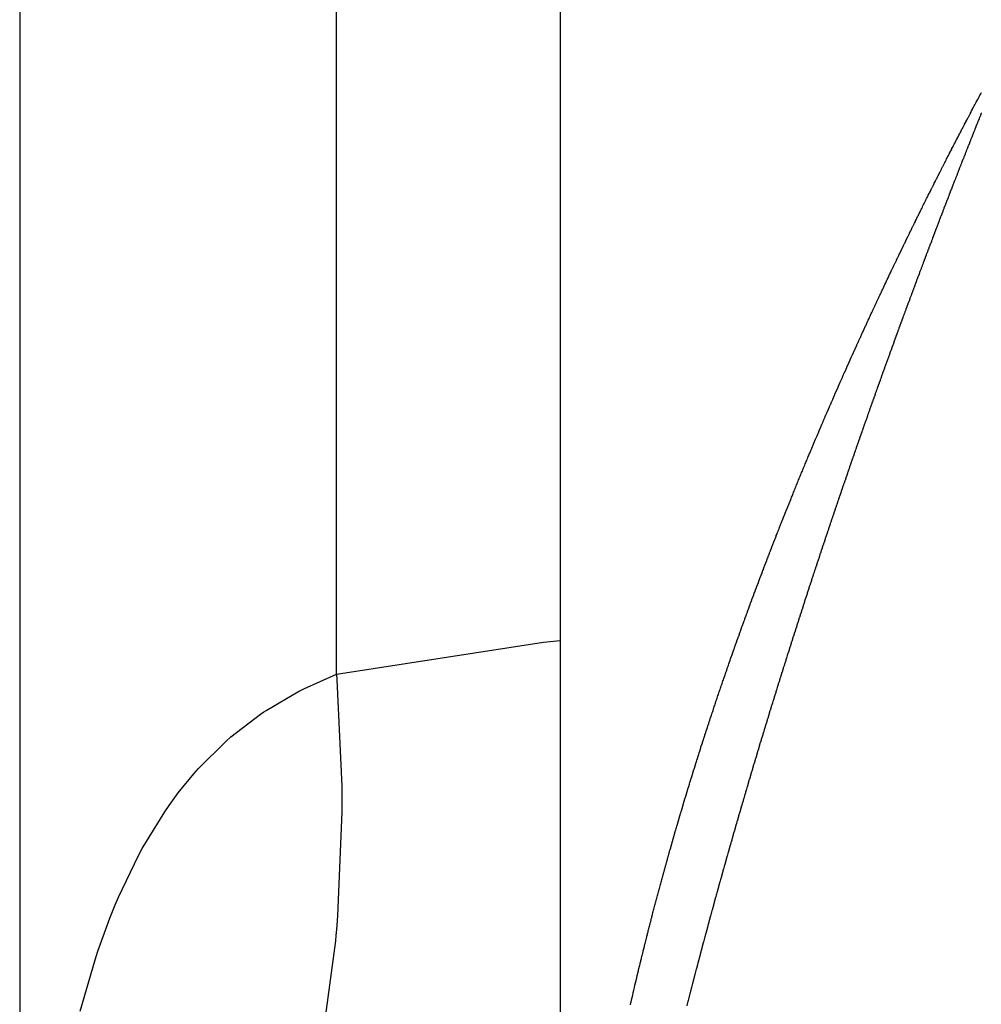
# Model space of a CAD drawing. Units: millimetres. Extents: x -268 to 441, y -276 to 276.
# Drawn here: x 11 to 13, y -208 to -206 of the extents above; entities that cross this region are included whole.
import ezdxf

# ---------------------------------------------------------------- set-up
doc = ezdxf.new("R2010")
doc.units = ezdxf.units.MM
doc.linetypes.add('DASHED', pattern=[9.652, 8.128, -1.524])
doc.layers.add('nevidi', color=4, linetype='DASHED')

msp = doc.modelspace()

# ---------------------------------------------------------------- linework, layer by layer
at = {"color": 2}
for p, q in [((11.5, -159.5), (11.5, -252.5)), ((12.5, -204.8732), (12.5, -207.1268)), ((12.5, -207.1268), (12.5, -209.1408))]:
    msp.add_line(p, q, dxfattribs=at)
for points in [[(13.2764, -206.1178), (13.2767, -206.1171), (13.278, -206.1149), (13.2792, -206.1126)], [(13.1502, -206.3647), (13.1506, -206.3639), (13.1524, -206.3602), (13.1528, -206.3593), (13.1546, -206.3558), (13.1551, -206.3547), (13.1568, -206.3513), (13.1574, -206.3501), (13.1589, -206.3469), (13.1596, -206.3455), (13.1611, -206.3425), (13.1619, -206.3409), (13.1633, -206.338), (13.1641, -206.3364), (13.1655, -206.3336), (13.1664, -206.3318), (13.1677, -206.3292), (13.1687, -206.3273), (13.1699, -206.3248), (13.1709, -206.3227), (13.1721, -206.3203), (13.1732, -206.3181), (13.1743, -206.3159), (13.1755, -206.3135), (13.1764, -206.3116), (13.1777, -206.309), (13.1786, -206.3072), (13.18, -206.3044), (13.1808, -206.3028), (13.1823, -206.2998), (13.183, -206.2984), (13.1846, -206.2953), (13.1852, -206.294), (13.1869, -206.2907), (13.1874, -206.2897), (13.1892, -206.286), (13.1896, -206.2852), (13.1916, -206.2814), (13.1919, -206.2808), (13.1939, -206.2768), (13.1941, -206.2764), (13.1962, -206.2723), (13.1963, -206.2721), (13.198, -206.2686), (13.1985, -206.2677), (13.2006, -206.2634), (13.2007, -206.2633), (13.2028, -206.2592), (13.2031, -206.2586), (13.204, -206.2569), (13.2051, -206.2547), (13.2055, -206.254), (13.2072, -206.2505), (13.2078, -206.2494), (13.2094, -206.2461), (13.2101, -206.2449), (13.2116, -206.242), (13.2124, -206.2403), (13.2137, -206.2377), (13.2147, -206.2357), (13.2159, -206.2334), (13.217, -206.2313), (13.2181, -206.2291), (13.2194, -206.2266), (13.2203, -206.2248), (13.2218, -206.222), (13.2225, -206.2206), (13.2241, -206.2174), (13.2246, -206.2165), (13.2265, -206.2128), (13.2268, -206.2122), (13.2288, -206.2083), (13.2289, -206.2081), (13.2302, -206.2057), (13.2311, -206.204), (13.2312, -206.2038), (13.2332, -206.1999), (13.2336, -206.1992), (13.2353, -206.1958), (13.2359, -206.1946), (13.2374, -206.1917), (13.2383, -206.19), (13.2396, -206.1876), (13.2407, -206.1855), (13.2417, -206.1835), (13.2431, -206.1809), (13.2438, -206.1794), (13.2454, -206.1764), (13.2459, -206.1755), (13.2478, -206.1718), (13.2479, -206.1716), (13.2489, -206.1698), (13.25, -206.1676), (13.2502, -206.1673), (13.252, -206.1637), (13.2526, -206.1627), (13.2541, -206.1599), (13.255, -206.1581), (13.2561, -206.156), (13.2574, -206.1536), (13.2581, -206.1522), (13.2598, -206.149), (13.26, -206.1487), (13.261, -206.1467), (13.262, -206.1449), (13.2622, -206.1444), (13.2639, -206.1413), (13.2646, -206.1399), (13.2658, -206.1377), (13.267, -206.1354), (13.2676, -206.1343), (13.2694, -206.1308), (13.2695, -206.1307), (13.2712, -206.1275), (13.2719, -206.1263), (13.273, -206.1242), (13.2743, -206.1218), (13.2747, -206.121), (13.2756, -206.1193), (13.2764, -206.1178)], [(13.0241, -206.635), (13.0259, -206.6308), (13.026, -206.6306), (13.0261, -206.6304), (13.028, -206.6261), (13.0281, -206.6259), (13.0301, -206.6215), (13.0302, -206.6213), (13.0321, -206.6169), (13.0322, -206.6167), (13.0341, -206.6124), (13.0343, -206.612), (13.0362, -206.6078), (13.0364, -206.6074), (13.0382, -206.6034), (13.0384, -206.6028), (13.0402, -206.5988), (13.0405, -206.5982), (13.0423, -206.5943), (13.0426, -206.5937), (13.0443, -206.5897), (13.0446, -206.5891), (13.0463, -206.5853), (13.0467, -206.5845), (13.0484, -206.5807), (13.0488, -206.5799), (13.0504, -206.5762), (13.0509, -206.5752), (13.0525, -206.5717), (13.053, -206.5706), (13.0546, -206.5671), (13.0551, -206.566), (13.0566, -206.5627), (13.0572, -206.5615), (13.0587, -206.5581), (13.0592, -206.5569), (13.0608, -206.5536), (13.0613, -206.5523), (13.0629, -206.549), (13.0634, -206.5477), (13.0649, -206.5445), (13.0656, -206.5431), (13.067, -206.54), (13.0677, -206.5385), (13.0691, -206.5355), (13.0698, -206.5339), (13.0711, -206.531), (13.0719, -206.5293), (13.0732, -206.5265), (13.0741, -206.5247), (13.0753, -206.522), (13.0762, -206.5201), (13.0774, -206.5174), (13.0783, -206.5155), (13.0795, -206.5129), (13.0805, -206.5109), (13.0816, -206.5084), (13.0826, -206.5063), (13.0837, -206.5039), (13.0847, -206.5017), (13.0858, -206.4994), (13.0869, -206.4971), (13.0879, -206.4949), (13.089, -206.4925), (13.09, -206.4904), (13.0912, -206.4879), (13.0922, -206.4858), (13.0933, -206.4833), (13.0942, -206.4814), (13.0955, -206.4787), (13.0964, -206.4768), (13.0977, -206.4741), (13.0985, -206.4723), (13.0998, -206.4695), (13.1006, -206.4679), (13.102, -206.465), (13.1028, -206.4633), (13.1042, -206.4603), (13.1049, -206.4587), (13.1064, -206.4557), (13.107, -206.4543), (13.1085, -206.4511), (13.1091, -206.4498), (13.1107, -206.4465), (13.1113, -206.4453), (13.1129, -206.4419), (13.1134, -206.4409), (13.1151, -206.4373), (13.1156, -206.4363), (13.1173, -206.4328), (13.1177, -206.4318), (13.1194, -206.4282), (13.1199, -206.4274), (13.1217, -206.4236), (13.122, -206.4228), (13.1239, -206.419), (13.1242, -206.4184), (13.1261, -206.4144), (13.1263, -206.4139), (13.1283, -206.4098), (13.1285, -206.4094), (13.1305, -206.4053), (13.1307, -206.4049), (13.1327, -206.4007), (13.1328, -206.4005), (13.1349, -206.3961), (13.135, -206.3959), (13.1367, -206.3925), (13.1371, -206.3915), (13.1393, -206.3871), (13.1394, -206.3869), (13.1415, -206.3825), (13.1416, -206.3823), (13.1437, -206.3781), (13.1439, -206.3777), (13.1458, -206.3737), (13.1461, -206.3731), (13.148, -206.3691), (13.1483, -206.3685), (13.1502, -206.3647)], [(12.9082, -206.9113), (12.9087, -206.91), (12.91, -206.9066), (12.9105, -206.9054), (12.9117, -206.9023), (12.9123, -206.9009), (12.9135, -206.8977), (12.9141, -206.8963), (12.9153, -206.8932), (12.9159, -206.8917), (12.9171, -206.8886), (12.9177, -206.8872), (12.919, -206.8841), (12.9195, -206.8826), (12.9207, -206.8797), (12.9214, -206.8781), (12.9225, -206.8752), (12.9232, -206.8735), (12.9244, -206.8706), (12.925, -206.869), (12.9262, -206.866), (12.9269, -206.8644), (12.928, -206.8616), (12.9288, -206.8598), (12.9299, -206.857), (12.9306, -206.8552), (12.9317, -206.8524), (12.9325, -206.8506), (12.9335, -206.848), (12.9343, -206.846), (12.9353, -206.8436), (12.9362, -206.8415), (12.9372, -206.839), (12.938, -206.8369), (12.939, -206.8344), (12.9399, -206.8324), (12.9409, -206.8298), (12.9418, -206.8277), (12.9428, -206.8253), (12.9437, -206.8231), (12.9446, -206.8208), (12.9456, -206.8185), (12.9465, -206.8163), (12.9474, -206.814), (12.9484, -206.8117), (12.9493, -206.8094), (12.9502, -206.8073), (12.9512, -206.8049), (12.9521, -206.8028), (12.9531, -206.8003), (12.954, -206.7983), (12.955, -206.7958), (12.9559, -206.7937), (12.9569, -206.7912), (12.9577, -206.7892), (12.9588, -206.7866), (12.9596, -206.7847), (12.9607, -206.782), (12.9615, -206.7801), (12.9627, -206.7774), (12.9634, -206.7756), (12.9646, -206.7728), (12.9653, -206.7711), (12.9665, -206.7682), (12.9672, -206.7665), (12.9685, -206.7636), (12.9691, -206.762), (12.9704, -206.759), (12.971, -206.7575), (12.9723, -206.7544), (12.973, -206.7529), (12.9743, -206.7498), (12.9749, -206.7484), (12.9762, -206.7452), (12.9768, -206.7439), (12.9782, -206.7406), (12.9787, -206.7393), (12.9802, -206.736), (12.9807, -206.7348), (12.9821, -206.7314), (12.9826, -206.7304), (12.9841, -206.7268), (12.9845, -206.7258), (12.986, -206.7222), (12.9865, -206.7212), (12.988, -206.7176), (12.9884, -206.7168), (12.99, -206.713), (12.9903, -206.7122), (12.992, -206.7084), (12.9923, -206.7076), (12.9939, -206.7038), (12.9943, -206.703), (12.9959, -206.6992), (12.9962, -206.6986), (12.9979, -206.6947), (12.9982, -206.694), (12.9999, -206.6901), (13.0002, -206.6894), (13.0019, -206.6855), (13.0022, -206.6849), (13.0039, -206.6809), (13.0041, -206.6805), (13.0059, -206.6763), (13.0061, -206.6759), (13.0079, -206.6717), (13.0081, -206.6713), (13.0099, -206.6671), (13.01, -206.6669), (13.0119, -206.6625), (13.012, -206.6623), (13.0139, -206.658), (13.014, -206.6577), (13.0159, -206.6534), (13.016, -206.6532), (13.018, -206.6488), (13.02, -206.6442), (13.0218, -206.64), (13.022, -206.6396), (13.0241, -206.635)], [(12.8072, -207.1837), (12.8078, -207.1818), (12.8088, -207.1791), (12.8094, -207.1773), (12.8104, -207.1746), (12.811, -207.1728), (12.8119, -207.17), (12.8125, -207.1684), (12.8135, -207.1655), (12.8141, -207.1638), (12.8151, -207.1609), (12.8157, -207.1592), (12.8167, -207.1563), (12.8173, -207.1547), (12.8183, -207.1518), (12.8188, -207.1503), (12.8199, -207.1472), (12.8205, -207.1457), (12.8216, -207.1426), (12.822, -207.1412), (12.8232, -207.1381), (12.8236, -207.1368), (12.8248, -207.1335), (12.8252, -207.1323), (12.8264, -207.1289), (12.8268, -207.1277), (12.828, -207.1244), (12.8285, -207.1232), (12.8297, -207.1198), (12.83, -207.1188), (12.8313, -207.1153), (12.8316, -207.1143), (12.8329, -207.1108), (12.8333, -207.1098), (12.8345, -207.1063), (12.8349, -207.1053), (12.8361, -207.1018), (12.8365, -207.1007), (12.8378, -207.0972), (12.8382, -207.0962), (12.8394, -207.0927), (12.8398, -207.0917), (12.8411, -207.0881), (12.8414, -207.0873), (12.8427, -207.0835), (12.843, -207.0827), (12.8444, -207.079), (12.8447, -207.0782), (12.8461, -207.0744), (12.8464, -207.0736), (12.8477, -207.0699), (12.848, -207.0692), (12.8494, -207.0653), (12.8496, -207.0647), (12.8511, -207.0607), (12.8513, -207.0601), (12.8528, -207.0562), (12.853, -207.0556), (12.8545, -207.0516), (12.8546, -207.0512), (12.8562, -207.0471), (12.8563, -207.0466), (12.8578, -207.0425), (12.858, -207.0421), (12.8595, -207.0379), (12.8597, -207.0375), (12.8612, -207.0334), (12.8613, -207.0332), (12.8629, -207.0288), (12.863, -207.0286), (12.8646, -207.0243), (12.8647, -207.0241), (12.8664, -207.0197), (12.8664, -207.0195), (12.8681, -207.0152), (12.8698, -207.0105), (12.8704, -207.009), (12.8715, -207.0061), (12.8715, -207.0059), (12.8732, -207.0016), (12.8733, -207.0014), (12.8749, -206.9971), (12.875, -206.9969), (12.8766, -206.9925), (12.8767, -206.9923), (12.8784, -206.9879), (12.8785, -206.9877), (12.8801, -206.9835), (12.8802, -206.9831), (12.8818, -206.9789), (12.882, -206.9785), (12.8835, -206.9745), (12.8837, -206.9739), (12.8853, -206.97), (12.8855, -206.9694), (12.887, -206.9654), (12.8873, -206.9648), (12.8888, -206.9609), (12.889, -206.9603), (12.8905, -206.9563), (12.8908, -206.9557), (12.8922, -206.9519), (12.8925, -206.9512), (12.894, -206.9474), (12.8943, -206.9466), (12.8958, -206.9429), (12.8961, -206.942), (12.8975, -206.9383), (12.8979, -206.9375), (12.8993, -206.9338), (12.8996, -206.9329), (12.901, -206.9294), (12.9014, -206.9284), (12.9028, -206.9249), (12.9032, -206.9238), (12.9046, -206.9203), (12.905, -206.9192), (12.9064, -206.9158), (12.9068, -206.9146), (12.9082, -206.9113)], [(12.7186, -207.4609), (12.7188, -207.4602), (12.7199, -207.4563), (12.72, -207.4559), (12.7212, -207.4518), (12.7214, -207.4514), (12.7226, -207.4473), (12.7227, -207.4469), (12.7239, -207.4428), (12.724, -207.4424), (12.7253, -207.4382), (12.7254, -207.4378), (12.7266, -207.4337), (12.7267, -207.4334), (12.728, -207.4291), (12.7281, -207.4289), (12.7294, -207.4245), (12.7307, -207.42), (12.7321, -207.4155), (12.7335, -207.411), (12.7348, -207.4064), (12.7362, -207.4021), (12.7362, -207.4019), (12.7376, -207.3975), (12.7376, -207.3973), (12.739, -207.3929), (12.739, -207.3927), (12.7398, -207.3902), (12.7403, -207.3886), (12.7404, -207.3882), (12.7417, -207.3841), (12.7418, -207.3837), (12.7431, -207.3795), (12.7432, -207.3791), (12.7445, -207.375), (12.7446, -207.3746), (12.7459, -207.3705), (12.746, -207.3701), (12.7472, -207.3661), (12.7474, -207.3655), (12.7487, -207.3616), (12.7489, -207.361), (12.7501, -207.357), (12.7503, -207.3564), (12.7515, -207.3526), (12.7517, -207.3518), (12.7529, -207.3481), (12.7531, -207.3473), (12.7543, -207.3436), (12.7546, -207.3428), (12.7557, -207.3391), (12.756, -207.3383), (12.7572, -207.3346), (12.7574, -207.3338), (12.7586, -207.3302), (12.7589, -207.3292), (12.76, -207.3257), (12.7603, -207.3246), (12.7615, -207.3211), (12.7618, -207.3201), (12.7629, -207.3167), (12.7633, -207.3155), (12.7643, -207.3122), (12.7647, -207.311), (12.7658, -207.3077), (12.7662, -207.3065), (12.7672, -207.3032), (12.7676, -207.302), (12.7687, -207.2987), (12.7691, -207.2974), (12.7701, -207.2943), (12.7706, -207.2929), (12.7716, -207.2898), (12.7721, -207.2883), (12.7731, -207.2852), (12.7736, -207.2837), (12.7745, -207.2808), (12.775, -207.2792), (12.776, -207.2763), (12.7765, -207.2746), (12.7775, -207.2717), (12.778, -207.27), (12.779, -207.2673), (12.7796, -207.2655), (12.7804, -207.2628), (12.7811, -207.2609), (12.7819, -207.2583), (12.7826, -207.2564), (12.7834, -207.2537), (12.7841, -207.2519), (12.7849, -207.2492), (12.7856, -207.2474), (12.7865, -207.2447), (12.7871, -207.2428), (12.7879, -207.2403), (12.7886, -207.2383), (12.7894, -207.2358), (12.7901, -207.2337), (12.791, -207.2312), (12.7917, -207.2291), (12.7925, -207.2269), (12.7932, -207.2246), (12.794, -207.2223), (12.7948, -207.22), (12.7955, -207.2177), (12.7963, -207.2155), (12.7971, -207.2133), (12.7979, -207.2109), (12.7986, -207.2088), (12.7994, -207.2064), (12.8001, -207.2043), (12.801, -207.2018), (12.8017, -207.1998), (12.8025, -207.1973), (12.8032, -207.1953), (12.8041, -207.1928), (12.8048, -207.1908), (12.8056, -207.1883), (12.8063, -207.1863), (12.8072, -207.1837)], [(12.6467, -207.7294), (12.6469, -207.7288), (12.6478, -207.725), (12.648, -207.7242), (12.6489, -207.7205), (12.6491, -207.7197), (12.65, -207.716), (12.6502, -207.7152), (12.6511, -207.7115), (12.6513, -207.7106), (12.6522, -207.7069), (12.6524, -207.7061), (12.6533, -207.7026), (12.6535, -207.7016), (12.6544, -207.6981), (12.6546, -207.6971), (12.6555, -207.6936), (12.6558, -207.6925), (12.6566, -207.689), (12.6569, -207.688), (12.6577, -207.6846), (12.658, -207.6834), (12.6589, -207.68), (12.6592, -207.6788), (12.66, -207.6756), (12.6603, -207.6742), (12.6611, -207.6711), (12.6615, -207.6697), (12.6623, -207.6666), (12.6626, -207.6652), (12.6634, -207.6621), (12.6638, -207.6606), (12.6645, -207.6577), (12.6649, -207.6561), (12.6657, -207.6532), (12.6661, -207.6516), (12.6668, -207.6487), (12.6673, -207.6471), (12.668, -207.6442), (12.6684, -207.6425), (12.6692, -207.6397), (12.6696, -207.638), (12.6703, -207.6352), (12.6708, -207.6334), (12.6715, -207.6307), (12.672, -207.6289), (12.6727, -207.6263), (12.6732, -207.6243), (12.6738, -207.6218), (12.6744, -207.6197), (12.675, -207.6172), (12.6756, -207.6152), (12.6762, -207.6127), (12.6768, -207.6107), (12.6774, -207.6083), (12.678, -207.6061), (12.6786, -207.6039), (12.6792, -207.6016), (12.6798, -207.5993), (12.6804, -207.5971), (12.681, -207.5948), (12.6816, -207.5926), (12.6822, -207.5903), (12.6828, -207.588), (12.6834, -207.5859), (12.684, -207.5835), (12.6846, -207.5814), (12.6853, -207.5789), (12.6858, -207.5769), (12.6865, -207.5744), (12.687, -207.5725), (12.6877, -207.5698), (12.6883, -207.5679), (12.689, -207.5652), (12.6895, -207.5635), (12.6902, -207.5607), (12.6907, -207.5591), (12.6915, -207.5562), (12.6919, -207.5545), (12.6927, -207.5517), (12.6932, -207.55), (12.694, -207.5471), (12.6944, -207.5455), (12.6952, -207.5426), (12.6957, -207.541), (12.6965, -207.5381), (12.6969, -207.5365), (12.6977, -207.5336), (12.6981, -207.5321), (12.699, -207.529), (12.6994, -207.5276), (12.7003, -207.5245), (12.7007, -207.5231), (12.7016, -207.5199), (12.7019, -207.5186), (12.7029, -207.5153), (12.7032, -207.5141), (12.7042, -207.5108), (12.7045, -207.5097), (12.7055, -207.5062), (12.7057, -207.5052), (12.7067, -207.5017), (12.707, -207.5007), (12.708, -207.4972), (12.7083, -207.4962), (12.7093, -207.4927), (12.7096, -207.4917), (12.7107, -207.4881), (12.7109, -207.4873), (12.712, -207.4835), (12.7122, -207.4827), (12.7133, -207.4789), (12.7135, -207.4783), (12.7146, -207.4744), (12.7148, -207.4738), (12.7159, -207.4699), (12.7161, -207.4693), (12.7173, -207.4654), (12.7174, -207.4648), (12.7186, -207.4609)], [(12.6299, -207.8013), (12.6308, -207.7971), (12.6309, -207.7967), (12.6319, -207.7925), (12.6319, -207.7923), (12.6329, -207.7879), (12.633, -207.7877), (12.634, -207.7834), (12.6351, -207.7788), (12.6361, -207.7743), (12.6361, -207.7741), (12.6372, -207.7697), (12.6382, -207.7654), (12.6382, -207.7652), (12.6392, -207.7609), (12.6393, -207.7607), (12.6403, -207.7564), (12.6403, -207.7561), (12.6414, -207.7518), (12.6414, -207.7516), (12.6424, -207.7475), (12.6425, -207.7471), (12.6435, -207.7429), (12.6436, -207.7425), (12.6446, -207.7384), (12.6447, -207.7379), (12.6456, -207.7339), (12.6458, -207.7334), (12.6467, -207.7294)]]:
    msp.add_lwpolyline(points, dxfattribs=at)
at = {"layer": 'nevidi', "color": 7, "linetype": 'Continuous'}
msp.add_line((12.0858, -207.1896), (12.0858, -204.8104), dxfattribs=at)
for points in [[(13.2791, -206.1503), (13.2787, -206.1512), (13.2771, -206.1554), (13.2767, -206.1563), (13.275, -206.1604), (13.2747, -206.1613), (13.273, -206.1655), (13.2727, -206.1664), (13.271, -206.1705), (13.2706, -206.1714), (13.269, -206.1754), (13.2687, -206.1764), (13.2671, -206.1804), (13.2666, -206.1816), (13.2651, -206.1855), (13.2646, -206.1866), (13.2631, -206.1905), (13.2626, -206.1916), (13.2611, -206.1956), (13.2607, -206.1965)], [(13.2607, -206.1965), (13.2591, -206.2006), (13.2587, -206.2015), (13.2571, -206.2057), (13.2567, -206.2066), (13.2551, -206.2107), (13.2547, -206.2117), (13.2531, -206.2158), (13.2527, -206.2167), (13.2511, -206.2208), (13.2507, -206.2218), (13.2491, -206.2259), (13.2487, -206.2268), (13.2471, -206.231), (13.2467, -206.2319), (13.2456, -206.2348), (13.2451, -206.236), (13.2448, -206.2369), (13.2431, -206.2411), (13.2428, -206.242), (13.2411, -206.2462), (13.2408, -206.2471), (13.2392, -206.2512), (13.2388, -206.2521), (13.2372, -206.2563), (13.2368, -206.2572), (13.2352, -206.2613), (13.2349, -206.2623), (13.2333, -206.2663), (13.2329, -206.2673), (13.2313, -206.2713), (13.2309, -206.2724), (13.2294, -206.2763), (13.2289, -206.2775), (13.2274, -206.2814), (13.227, -206.2825), (13.2255, -206.2864), (13.225, -206.2876), (13.2235, -206.2915), (13.2231, -206.2924), (13.2215, -206.2966), (13.2212, -206.2975), (13.2196, -206.3016), (13.2192, -206.3026), (13.2176, -206.3067), (13.2173, -206.3076), (13.2157, -206.3118), (13.2153, -206.3127), (13.2137, -206.3168), (13.2134, -206.3178), (13.2118, -206.3219), (13.2114, -206.3228), (13.2098, -206.327), (13.2095, -206.3279), (13.2079, -206.332), (13.2075, -206.3329), (13.2059, -206.3371), (13.2056, -206.338), (13.204, -206.3422), (13.2036, -206.3431), (13.2021, -206.3471), (13.2017, -206.3481), (13.2002, -206.3521), (13.1998, -206.3532), (13.1983, -206.3571), (13.1978, -206.3583), (13.1963, -206.3622), (13.1959, -206.3633), (13.1944, -206.3673), (13.1941, -206.3682), (13.1925, -206.3723), (13.1921, -206.3732), (13.1906, -206.3774), (13.1902, -206.3783), (13.1886, -206.3824), (13.1883, -206.3834), (13.1867, -206.3875), (13.1864, -206.3884), (13.1848, -206.3926), (13.1844, -206.3935), (13.1829, -206.3976), (13.1825, -206.3986), (13.181, -206.4027), (13.1806, -206.4036), (13.179, -206.4078), (13.1787, -206.4087), (13.1771, -206.4128), (13.1768, -206.4138), (13.1752, -206.4179), (13.1749, -206.4188), (13.1733, -206.4229), (13.173, -206.4239), (13.1715, -206.4278), (13.1711, -206.429), (13.1696, -206.4329), (13.1692, -206.434), (13.1677, -206.4379), (13.1673, -206.4391), (13.1658, -206.443), (13.1654, -206.444), (13.1639, -206.4481), (13.1636, -206.449), (13.162, -206.4531), (13.1617, -206.4541), (13.1601, -206.4582), (13.1598, -206.4591), (13.1582, -206.4633), (13.1579, -206.4642), (13.1563, -206.4683), (13.156, -206.4692), (13.1545, -206.4734), (13.1541, -206.4743), (13.1526, -206.4785), (13.1522, -206.4794), (13.1507, -206.4835), (13.1503, -206.4844), (13.1488, -206.4886), (13.1485, -206.4895), (13.1469, -206.4936), (13.1466, -206.4946)], [(13.1466, -206.4946), (13.1451, -206.4987), (13.1447, -206.4996), (13.1432, -206.5038), (13.1428, -206.5047), (13.1413, -206.5088), (13.141, -206.5097), (13.1395, -206.5139), (13.1391, -206.5148), (13.1376, -206.5188), (13.1373, -206.5198), (13.1358, -206.5238), (13.1354, -206.5249), (13.1339, -206.5288), (13.1335, -206.53), (13.1321, -206.5339), (13.1317, -206.535), (13.1302, -206.539), (13.1299, -206.5399), (13.1284, -206.544), (13.128, -206.5449), (13.1265, -206.5491), (13.1262, -206.55), (13.1247, -206.5541), (13.1243, -206.5551), (13.1228, -206.5592), (13.1225, -206.5601), (13.121, -206.5643), (13.1206, -206.5652), (13.1191, -206.5693), (13.1188, -206.5702), (13.1173, -206.5744), (13.117, -206.5753), (13.1155, -206.5794), (13.1151, -206.5804), (13.1136, -206.5845), (13.1133, -206.5854), (13.1118, -206.5895), (13.1114, -206.5905), (13.1099, -206.5946), (13.1096, -206.5955), (13.1081, -206.5997), (13.1078, -206.6006), (13.1063, -206.6046), (13.106, -206.6056), (13.1045, -206.6095), (13.1041, -206.6107), (13.1027, -206.6146), (13.1023, -206.6157), (13.1009, -206.6196), (13.1005, -206.6208), (13.0991, -206.6247), (13.0987, -206.6258), (13.0973, -206.6298), (13.0969, -206.6307), (13.0954, -206.6348), (13.0951, -206.6357), (13.0936, -206.6399), (13.0933, -206.6408), (13.0918, -206.6449), (13.0915, -206.6458), (13.09, -206.65), (13.0897, -206.6509), (13.0882, -206.655), (13.0879, -206.6559), (13.0864, -206.6601), (13.0861, -206.661), (13.0846, -206.6651), (13.0843, -206.666), (13.0828, -206.6701), (13.0825, -206.6711), (13.081, -206.6752), (13.0807, -206.6761), (13.0792, -206.6802), (13.0789, -206.6812), (13.0774, -206.6853), (13.0771, -206.6862), (13.0756, -206.6903), (13.0753, -206.6912), (13.0739, -206.6954), (13.0735, -206.6962), (13.0721, -206.7003), (13.0718, -206.7012), (13.0704, -206.7052), (13.07, -206.7064), (13.0686, -206.7103), (13.0682, -206.7114), (13.0668, -206.7153), (13.0664, -206.7165), (13.065, -206.7204), (13.0647, -206.7213), (13.0633, -206.7254), (13.0629, -206.7263), (13.0615, -206.7304), (13.0612, -206.7313), (13.0597, -206.7355), (13.0594, -206.7364), (13.058, -206.7405), (13.0576, -206.7414), (13.0562, -206.7455), (13.0559, -206.7465), (13.0544, -206.7506), (13.0541, -206.7515), (13.0527, -206.7556), (13.0524, -206.7565), (13.0509, -206.7606), (13.0506, -206.7616), (13.0492, -206.7657), (13.0488, -206.7666), (13.0474, -206.7707), (13.0471, -206.7716), (13.0457, -206.7757), (13.0453, -206.7766), (13.0439, -206.7807), (13.0436, -206.7816), (13.0422, -206.7856), (13.0419, -206.7866), (13.0405, -206.7906), (13.0401, -206.7917), (13.0388, -206.7956)], [(13.0388, -206.7956), (13.0384, -206.7967), (13.037, -206.8006), (13.0367, -206.8015), (13.0353, -206.8057), (13.035, -206.8066), (13.0336, -206.8107), (13.0333, -206.8116), (13.0318, -206.8157), (13.0315, -206.8166), (13.0305, -206.8196), (13.0301, -206.8207), (13.0298, -206.8217), (13.0284, -206.8257), (13.0281, -206.8267), (13.0267, -206.8308), (13.0263, -206.8317), (13.0249, -206.8358), (13.0246, -206.8367), (13.0232, -206.8408), (13.0229, -206.8417), (13.0215, -206.8457), (13.0212, -206.8466), (13.0199, -206.8506), (13.0195, -206.8517), (13.0182, -206.8556), (13.0178, -206.8567), (13.0165, -206.8606), (13.0161, -206.8617), (13.0148, -206.8656), (13.0144, -206.8665), (13.013, -206.8706), (13.0127, -206.8716), (13.0113, -206.8756), (13.011, -206.8766), (13.0096, -206.8807), (13.0093, -206.8816), (13.008, -206.8857), (13.0076, -206.8866), (13.0063, -206.8907), (13.006, -206.8916), (13.0046, -206.8957), (13.0043, -206.8966), (13.0029, -206.9007), (13.0026, -206.9016), (13.0012, -206.9057), (13.0009, -206.9066), (12.9995, -206.9107), (12.9992, -206.9116), (12.9979, -206.9156), (12.9976, -206.9165), (12.9962, -206.9205), (12.9959, -206.9215), (12.9946, -206.9255), (12.9942, -206.9264), (12.9929, -206.9305), (12.9926, -206.9314), (12.9912, -206.9355), (12.9909, -206.9364), (12.9895, -206.9405), (12.9892, -206.9414), (12.9879, -206.9454), (12.9876, -206.9464), (12.9862, -206.9504), (12.9859, -206.9513), (12.9845, -206.9554), (12.9842, -206.9563), (12.9829, -206.9604), (12.9826, -206.9613), (12.9812, -206.9654), (12.9809, -206.9663), (12.9796, -206.9703), (12.9793, -206.9712), (12.978, -206.9752), (12.9776, -206.9763), (12.9763, -206.9802), (12.976, -206.9813), (12.9747, -206.9851), (12.9744, -206.986), (12.9731, -206.9901), (12.9728, -206.991), (12.9714, -206.9951), (12.9711, -206.996), (12.9698, -207.0001), (12.9695, -207.001), (12.9681, -207.0051), (12.9678, -207.006), (12.9665, -207.01), (12.9662, -207.011), (12.9649, -207.015), (12.9646, -207.0159), (12.9632, -207.02), (12.9629, -207.0209), (12.9616, -207.025), (12.9613, -207.0259), (12.96, -207.0299), (12.9597, -207.0308), (12.9584, -207.0347), (12.9581, -207.0358), (12.9568, -207.0397), (12.9565, -207.0407), (12.9552, -207.0447), (12.9549, -207.0456), (12.9536, -207.0496), (12.9533, -207.0505), (12.952, -207.0546), (12.9517, -207.0555), (12.9504, -207.0596), (12.9501, -207.0605), (12.9488, -207.0645), (12.9485, -207.0654), (12.9472, -207.0695), (12.9469, -207.0704), (12.9455, -207.0745), (12.9453, -207.0754), (12.9439, -207.0794), (12.9437, -207.0803), (12.9423, -207.0844), (12.9421, -207.0853), (12.9408, -207.0893)], [(12.9408, -207.0893), (12.9405, -207.0902), (12.9392, -207.0942), (12.9389, -207.0951), (12.9376, -207.099), (12.9373, -207.1001), (12.9361, -207.104), (12.9358, -207.1049), (12.9345, -207.109), (12.9342, -207.1099), (12.9329, -207.1139), (12.9326, -207.1148), (12.9313, -207.1189), (12.931, -207.1198), (12.9297, -207.1238), (12.9294, -207.1247), (12.9281, -207.1288), (12.9279, -207.1297), (12.9266, -207.1337), (12.9263, -207.1346), (12.925, -207.1387), (12.9247, -207.1396), (12.9234, -207.1436), (12.9232, -207.1445), (12.9219, -207.1484), (12.9216, -207.1494), (12.9204, -207.1533), (12.92, -207.1544), (12.9188, -207.1582), (12.9185, -207.1593), (12.9173, -207.1632), (12.917, -207.1641), (12.9157, -207.1681), (12.9154, -207.169), (12.9141, -207.1731), (12.9139, -207.174), (12.9126, -207.178), (12.9123, -207.1789), (12.911, -207.1829), (12.9108, -207.1838), (12.9095, -207.1879), (12.9092, -207.1888), (12.908, -207.1928), (12.9077, -207.1937), (12.9064, -207.1977), (12.9061, -207.1986), (12.9049, -207.2027), (12.9046, -207.2036), (12.9033, -207.2076), (12.9031, -207.2085), (12.9018, -207.2125), (12.9015, -207.2134), (12.9003, -207.2173), (12.9, -207.2183), (12.8988, -207.2222), (12.8985, -207.2233), (12.8973, -207.2271), (12.897, -207.2282), (12.8958, -207.232), (12.8955, -207.2329), (12.8942, -207.237), (12.894, -207.2379), (12.893, -207.2409), (12.8927, -207.2419), (12.8925, -207.2428), (12.8912, -207.2468), (12.8909, -207.2477), (12.8897, -207.2517), (12.8894, -207.2526), (12.8882, -207.2566), (12.8879, -207.2575), (12.8867, -207.2616), (12.8864, -207.2625), (12.8852, -207.2665), (12.8849, -207.2674), (12.8837, -207.2714), (12.8834, -207.2723), (12.8822, -207.2763), (12.8819, -207.2772), (12.8807, -207.2812), (12.8804, -207.2821), (12.8792, -207.2861), (12.8789, -207.287), (12.8777, -207.2909), (12.8774, -207.2918), (12.8763, -207.2957), (12.8759, -207.2968), (12.8748, -207.3006), (12.8744, -207.3017), (12.8733, -207.3055), (12.873, -207.3066), (12.8718, -207.3104), (12.8715, -207.3113), (12.8703, -207.3153), (12.87, -207.3162), (12.8688, -207.3202), (12.8686, -207.3211), (12.8674, -207.3251), (12.8671, -207.326), (12.8659, -207.33), (12.8656, -207.3309), (12.8644, -207.3349), (12.8642, -207.3358), (12.863, -207.3398), (12.8627, -207.3407), (12.8615, -207.3447), (12.8612, -207.3456), (12.86, -207.3496), (12.8598, -207.3505), (12.8586, -207.3545), (12.8583, -207.3554), (12.8571, -207.3594), (12.8568, -207.3603), (12.8556, -207.3643), (12.8554, -207.3652), (12.8542, -207.3692), (12.8539, -207.3701), (12.8527, -207.3741), (12.8525, -207.375), (12.8513, -207.379)], [(12.0858, -207.1896), (12.4692, -207.1299), (12.5, -207.1268)], [(11.6117, -207.8133), (11.6395, -207.7183), (11.6447, -207.7023), (11.6669, -207.6413), (11.6769, -207.6165), (11.683, -207.6021), (11.7198, -207.5251), (11.7268, -207.5122), (11.7683, -207.4442), (11.7762, -207.4328), (11.7934, -207.4092), (11.8223, -207.3738), (11.8309, -207.364), (11.8813, -207.3138), (11.8908, -207.3055), (11.9455, -207.2634), (11.9519, -207.2591), (11.9558, -207.2565), (12.0147, -207.2219), (12.0257, -207.2163), (12.0858, -207.1896)], [(12.0858, -207.1896), (12.0867, -207.2), (12.096, -207.3967), (12.0961, -207.4041), (12.0962, -207.4153), (12.0962, -207.4434), (12.088, -207.637), (12.0859, -207.6622), (12.0849, -207.6733), (12.084, -207.6828), (12.0586, -207.8697)], [(12.8513, -207.379), (12.851, -207.3798), (12.8498, -207.3838), (12.8496, -207.3847), (12.8484, -207.3887), (12.8481, -207.3896), (12.847, -207.3936), (12.8467, -207.3945), (12.8456, -207.3983), (12.8453, -207.3993), (12.8442, -207.4031), (12.8438, -207.4042), (12.8427, -207.408), (12.8424, -207.4091), (12.8413, -207.4129), (12.841, -207.414), (12.8399, -207.4178), (12.8395, -207.4189), (12.8384, -207.4226), (12.8381, -207.4237), (12.837, -207.4275), (12.8367, -207.4285), (12.8356, -207.4324), (12.8353, -207.4333), (12.8342, -207.4372), (12.8339, -207.4381), (12.8328, -207.4421), (12.8325, -207.443), (12.8314, -207.447), (12.8311, -207.4478), (12.8299, -207.4518), (12.8297, -207.4527), (12.8285, -207.4567), (12.8283, -207.4576), (12.8271, -207.4615), (12.8269, -207.4624), (12.8257, -207.4664), (12.8255, -207.4673), (12.8243, -207.4713), (12.8241, -207.4721), (12.8229, -207.4761), (12.8227, -207.477), (12.8215, -207.481), (12.8213, -207.4819), (12.8201, -207.4858), (12.8199, -207.4867), (12.8188, -207.4907), (12.8185, -207.4916), (12.8174, -207.4955), (12.8171, -207.4964), (12.816, -207.5004), (12.8157, -207.5013), (12.8146, -207.5052), (12.8144, -207.5061), (12.8132, -207.5101), (12.813, -207.5109), (12.8119, -207.5149), (12.8116, -207.5158), (12.8105, -207.5198), (12.8102, -207.5206), (12.8091, -207.5246), (12.8089, -207.5255), (12.8077, -207.5294), (12.8075, -207.5303), (12.8064, -207.5343), (12.8061, -207.5351), (12.805, -207.5391), (12.8048, -207.54), (12.8036, -207.5439), (12.8034, -207.5448), (12.8023, -207.5488), (12.802, -207.5497), (12.8009, -207.5536), (12.8007, -207.5545), (12.7996, -207.5584), (12.7993, -207.5593), (12.7982, -207.5633), (12.798, -207.5641), (12.7969, -207.5681), (12.7966, -207.569), (12.7955, -207.5729), (12.7953, -207.5738), (12.7942, -207.5777), (12.794, -207.5786), (12.7929, -207.5826), (12.7926, -207.5834), (12.7915, -207.5874), (12.7913, -207.5883), (12.7902, -207.5922), (12.7899, -207.5933), (12.7889, -207.597), (12.7886, -207.5981), (12.7875, -207.6018), (12.7872, -207.6029), (12.7862, -207.6066), (12.7859, -207.6077), (12.7849, -207.6115), (12.7846, -207.6125), (12.7836, -207.6163), (12.7833, -207.6174), (12.7822, -207.6212), (12.782, -207.6221), (12.7809, -207.6261), (12.7806, -207.627), (12.7795, -207.6309), (12.7793, -207.6318), (12.7782, -207.6357), (12.778, -207.6366), (12.7769, -207.6405), (12.7767, -207.6414), (12.7756, -207.6453), (12.7754, -207.6462), (12.7743, -207.6501), (12.7741, -207.651), (12.773, -207.6549), (12.7728, -207.6558), (12.7717, -207.6597), (12.7715, -207.6606), (12.7704, -207.6645), (12.7702, -207.6654)], [(12.7702, -207.6654), (12.7691, -207.6693), (12.7689, -207.6702), (12.7678, -207.6741), (12.7676, -207.675), (12.7666, -207.6789), (12.7663, -207.6797), (12.7653, -207.6837), (12.765, -207.6847), (12.764, -207.6884), (12.7637, -207.6895), (12.7627, -207.6933), (12.7625, -207.6942), (12.7614, -207.6982), (12.7611, -207.6991), (12.7601, -207.703), (12.7599, -207.7039), (12.7588, -207.7078), (12.7586, -207.7087), (12.7576, -207.7126), (12.7573, -207.7134), (12.7563, -207.7173), (12.7561, -207.7182), (12.755, -207.7221), (12.7548, -207.723), (12.7547, -207.7235), (12.7538, -207.7268), (12.7536, -207.7277), (12.7525, -207.7317), (12.7523, -207.7325), (12.7513, -207.7364), (12.751, -207.7373), (12.75, -207.7412), (12.7497, -207.7423), (12.7487, -207.746), (12.7485, -207.7469), (12.7475, -207.7509), (12.7472, -207.7518), (12.7462, -207.7557), (12.746, -207.7566), (12.745, -207.7605), (12.7447, -207.7613), (12.7437, -207.7652), (12.7435, -207.7661), (12.7425, -207.77), (12.7423, -207.7708), (12.7413, -207.7747), (12.741, -207.7756), (12.74, -207.7795), (12.7398, -207.7804), (12.7388, -207.7842), (12.7385, -207.7853), (12.7376, -207.789), (12.7373, -207.7901), (12.7363, -207.7939), (12.7361, -207.7948), (12.7351, -207.7987), (12.7349, -207.7996), (12.7339, -207.8034)]]:
    msp.add_lwpolyline(points, dxfattribs=at)

doc.saveas('drawing.dxf')
